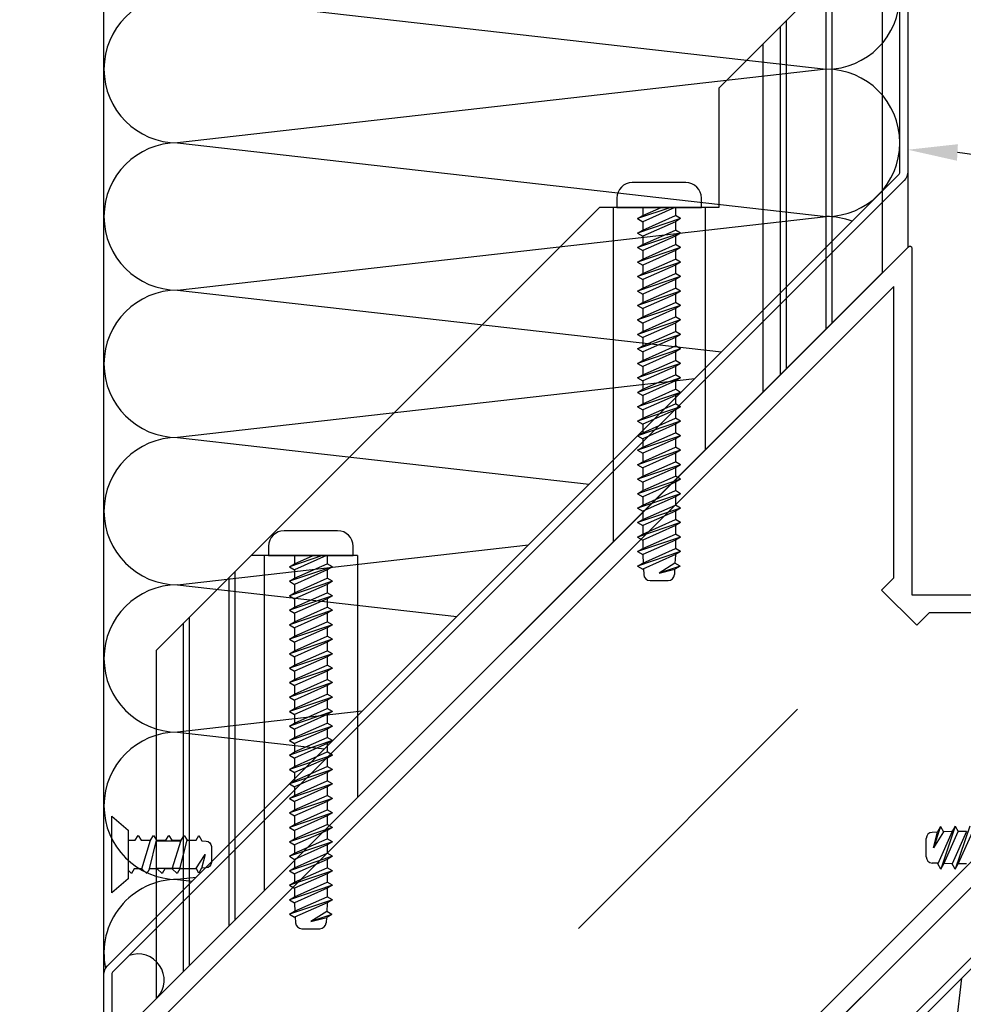
# Model space of a CAD drawing. Extents: x 0 to 138, y 0 to 87.
# Drawn here: x 18 to 23, y 66 to 71 of the extents above; entities that cross this region are included whole.
import ezdxf

# ---------------------------------------------------------------- set-up
doc = ezdxf.new("R2010")
doc.units = 0
doc.header["$LTSCALE"] = 0.5
doc.header["$MEASUREMENT"] = 0
doc.linetypes.add('CENTER', pattern=[2, 1.25, -0.25, 0.25, -0.25])
doc.layers.get('0').update_dxf_attribs({"color": 4, "linetype": 'CONTINUOUS'})
doc.layers.add('CENTER', color=1, linetype='CENTER')
doc.layers.add('DIME', color=2, linetype='CONTINUOUS')
doc.styles.get("Standard").update_dxf_attribs({"font": 'arial.ttf'})
doc.dimstyles.new('EXT_ON-ON$2', dxfattribs={"dimscale": 2, "dimtxt": 0.125, "dimasz": 0.125, "dimexe": 0.09, "dimexo": 0.1875, "dimgap": 0.05, "dimtad": 0, "dimtih": 1, "dimtoh": 1, "dimzin": 3, "dimdsep": 46, "dimtxsty": 'STANDARD', "dimcen": 0, "dimadec": 0, "dimazin": 0, "dimtfac": 1, "dimtdec": 4, "dimtofl": 0, "dimtmove": 0, "dimatfit": 0, "dimfxl": 1, "dimtolj": 1, "dimtzin": 3, "dimarcsym": 0})

# ---------------------------------------------------------------- blocks, each defined once
blk = doc.blocks.new('*D10')
at = {"layer": 'DIME', "color": 0, "lineweight": -2, "transparency": 16777216}
for start, end in [(53.8938, 83.6529), (6.3471, 37.3215)]:
    blk.add_arc((22.2783, 67.8505), 2.2579, start, end, dxfattribs=at)
at = {"layer": 'DIME', "color": 0, "transparency": 16777216}
for points in [[(22.5257, 70.053), (22.5303, 70.1362), (22.2783, 70.1084)], [(24.564, 68.1024), (24.4808, 68.0978), (24.5363, 67.8505)]]:
    blk.add_solid(points, dxfattribs=at)
at = {"layer": 'DIME', "color": 0, "transparency": 16777216, "insert": (23.8749, 69.4471), "char_height": 0.25, "attachment_point": 5}
blk.add_mtext('\\A1;90°', dxfattribs=at)

msp = doc.modelspace()

# ---------------------------------------------------------------- linework, layer by layer
for p, q in [((18.238341, 65.963541), (18.238341, 74.950588)), ((22.278341, 74.948464), (22.278341, 69.618272)), ((22.151341, 71.241272), (21.328341, 70.418272)), ((22.151341, 69.491272), (22.151341, 71.241272)), ((21.896341, 70.986272), (21.896341, 69.236272)), ((21.866341, 70.956272), (21.866341, 69.206272)), ((18.608561, 70.883514), (21.868121, 70.513294)), ((21.636341, 70.726272), (21.636341, 68.976272)), ((21.666341, 70.756272), (21.666341, 69.006272)), ((21.549341, 70.639272), (21.549341, 68.889272)), ((21.868121, 70.513294), (18.608561, 70.143074)), ((21.328341, 70.418272), (21.328341, 69.818272)), ((18.608561, 70.143074), (21.868121, 69.772854)), ((20.728341, 69.818272), (18.501341, 67.591272)), ((21.328341, 69.818272), (20.728341, 69.818272)), ((20.797124, 69.818272), (20.797124, 68.137055)), ((21.087568, 69.818272), (20.920341, 69.761951)), ((20.920341, 69.761951), (20.946628, 69.777128)), ((21.107247, 69.818272), (20.946628, 69.746775)), ((20.946628, 69.777128), (21.039058, 69.818272)), ((20.946628, 69.818272), (20.946628, 69.777128)), ((20.946628, 69.704381), (21.110054, 69.777128)), ((21.110054, 69.818272), (21.110054, 69.777128)), ((21.136341, 69.761951), (21.110054, 69.777128)), ((21.259558, 69.818272), (21.259558, 68.599489)), ((18.608561, 69.402634), (21.868121, 69.772854)), ((21.136341, 69.761951), (20.920341, 69.689204)), ((20.920341, 69.761951), (20.946628, 69.746775)), ((21.110054, 69.746775), (20.946628, 69.674027)), ((20.946628, 69.746775), (20.946628, 69.704381)), ((21.136341, 69.761951), (21.110054, 69.746775)), ((21.110054, 69.746775), (21.110054, 69.704381)), ((20.920341, 69.689204), (20.946628, 69.704381)), ((21.136341, 69.689204), (20.920341, 69.616457)), ((20.920341, 69.689204), (20.946628, 69.674027)), ((20.946628, 69.631634), (21.110054, 69.704381)), ((21.136341, 69.689204), (21.110054, 69.704381)), ((21.136341, 69.689204), (21.110054, 69.674027)), ((20.920341, 69.616457), (20.946628, 69.631634)), ((21.110054, 69.674027), (20.946628, 69.60128)), ((20.946628, 69.674027), (20.946628, 69.631634)), ((20.946628, 69.558886), (21.110054, 69.631634)), ((21.110054, 69.674027), (21.110054, 69.631634)), ((21.136341, 69.616457), (21.110054, 69.631634)), ((21.136341, 69.616457), (20.920341, 69.54371)), ((20.920341, 69.616457), (20.946628, 69.60128)), ((21.110054, 69.60128), (20.946628, 69.528533)), ((20.946628, 69.60128), (20.946628, 69.558886)), ((21.136341, 69.616457), (21.110054, 69.60128)), ((21.110054, 69.60128), (21.110054, 69.558886)), ((20.920341, 69.54371), (20.946628, 69.558886)), ((21.136341, 69.54371), (20.920341, 69.470963)), ((20.920341, 69.54371), (20.946628, 69.528533)), ((20.946628, 69.486139), (21.110054, 69.558886)), ((21.136341, 69.54371), (21.110054, 69.558886)), ((21.136341, 69.54371), (21.110054, 69.528533)), ((18.501341, 65.841272), (22.151341, 69.491272)), ((20.920341, 69.470963), (20.946628, 69.486139)), ((21.110054, 69.528533), (20.946628, 69.455786)), ((20.946628, 69.528533), (20.946628, 69.486139)), ((20.946628, 69.413392), (21.110054, 69.486139)), ((21.110054, 69.528533), (21.110054, 69.486139)), ((21.136341, 69.470963), (21.110054, 69.486139)), ((21.136341, 69.470963), (20.920341, 69.398215)), ((20.920341, 69.470963), (20.946628, 69.455786)), ((21.110054, 69.455786), (20.946628, 69.383039)), ((20.946628, 69.455786), (20.946628, 69.413392)), ((20.946628, 69.455786), (20.946628, 69.452827)), ((21.136341, 69.470963), (21.110054, 69.455786)), ((21.110054, 69.455786), (21.110054, 69.413392)), ((21.110054, 69.455786), (21.110054, 69.452827)), ((18.608561, 69.402634), (21.342106, 69.092159)), ((20.920341, 69.398215), (20.946628, 69.413392)), ((21.136341, 69.398215), (20.920341, 69.325468)), ((20.920341, 69.398215), (20.946628, 69.383039)), ((20.946628, 69.340645), (21.110054, 69.413392)), ((21.110054, 69.383039), (20.946628, 69.310292)), ((20.946628, 69.383039), (20.946628, 69.340645)), ((21.136341, 69.398215), (21.110054, 69.413392)), ((21.136341, 69.398215), (21.110054, 69.383039)), ((21.110054, 69.383039), (21.110054, 69.340645)), ((20.920341, 69.325468), (20.946628, 69.340645)), ((20.946628, 69.267898), (21.110054, 69.340645)), ((21.136341, 69.325468), (21.110054, 69.340645)), ((21.136341, 69.325468), (20.920341, 69.252721)), ((20.920341, 69.325468), (20.946628, 69.310292)), ((21.110054, 69.310292), (20.946628, 69.237544)), ((20.946628, 69.310292), (20.946628, 69.267898)), ((21.136341, 69.325468), (21.110054, 69.310292)), ((21.110054, 69.310292), (21.110054, 69.267898)), ((20.920341, 69.252721), (20.946628, 69.267898)), ((21.136341, 69.252721), (20.920341, 69.179974)), ((20.920341, 69.252721), (20.946628, 69.237544)), ((20.946628, 69.195151), (21.110054, 69.267898)), ((21.110054, 69.237544), (20.946628, 69.164797)), ((20.946628, 69.237544), (20.946628, 69.195151)), ((21.136341, 69.252721), (21.110054, 69.267898)), ((21.136341, 69.252721), (21.110054, 69.237544)), ((21.110054, 69.237544), (21.110054, 69.195151)), ((20.920341, 69.179974), (20.946628, 69.195151)), ((20.946628, 69.122403), (21.110054, 69.195151)), ((21.136341, 69.179974), (21.110054, 69.195151)), ((21.136341, 69.179974), (20.920341, 69.107227)), ((20.920341, 69.179974), (20.946628, 69.164797)), ((21.110054, 69.164797), (20.946628, 69.09205)), ((20.946628, 69.164797), (20.946628, 69.122403)), ((20.946628, 69.164797), (20.946628, 69.161838)), ((21.136341, 69.179974), (21.110054, 69.164797)), ((21.110054, 69.164797), (21.110054, 69.122403)), ((20.920341, 69.107227), (20.946628, 69.122403)), ((21.136341, 69.107227), (20.920341, 69.03448)), ((20.920341, 69.107227), (20.946628, 69.09205)), ((20.946628, 69.049656), (21.110054, 69.122403)), ((21.110054, 69.09205), (20.946628, 69.019303)), ((20.946628, 69.09205), (20.946628, 69.049656)), ((21.136341, 69.107227), (21.110054, 69.122403)), ((21.136341, 69.107227), (21.110054, 69.09205)), ((21.110054, 69.09205), (21.110054, 69.049656)), ((20.920341, 69.03448), (20.946628, 69.049656)), ((21.136341, 69.03448), (20.920341, 68.961732)), ((20.920341, 69.03448), (20.946628, 69.019303)), ((20.946628, 68.976909), (21.110054, 69.049656)), ((21.136341, 69.03448), (21.110054, 69.049656)), ((21.136341, 69.03448), (21.110054, 69.019303)), ((21.110054, 69.019303), (20.946628, 68.946556)), ((20.946628, 69.019303), (20.946628, 68.976909)), ((21.110054, 69.019303), (21.110054, 68.976909)), ((21.207306, 68.957359), (18.608561, 68.662194)), ((20.920341, 68.961732), (20.946628, 68.976909)), ((21.136341, 68.961732), (20.920341, 68.888985)), ((20.920341, 68.961732), (20.946628, 68.946556)), ((20.946628, 68.904162), (21.110054, 68.976909)), ((21.110054, 68.946556), (20.946628, 68.873809)), ((20.946628, 68.946556), (20.946628, 68.904162)), ((21.136341, 68.961732), (21.110054, 68.976909)), ((21.136341, 68.961732), (21.110054, 68.946556)), ((21.110054, 68.946556), (21.110054, 68.904162)), ((20.920341, 68.888985), (20.946628, 68.904162)), ((21.136341, 68.888985), (20.920341, 68.816238)), ((20.920341, 68.888985), (20.946628, 68.873809)), ((20.946628, 68.831415), (21.110054, 68.904162)), ((21.136341, 68.888985), (21.110054, 68.904162)), ((21.136341, 68.888985), (21.110054, 68.873809)), ((21.110054, 68.873809), (20.946628, 68.801061)), ((20.946628, 68.873809), (20.946628, 68.870849)), ((20.946628, 68.873809), (20.946628, 68.831415)), ((21.110054, 68.873809), (21.110054, 68.831415)), ((20.920341, 68.816238), (20.946628, 68.831415)), ((21.136341, 68.816238), (20.920341, 68.743491)), ((20.920341, 68.816238), (20.946628, 68.801061)), ((20.946628, 68.758668), (21.110054, 68.831415)), ((21.110054, 68.801061), (20.946628, 68.728314)), ((20.946628, 68.801061), (20.946628, 68.758668)), ((21.136341, 68.816238), (21.110054, 68.831415)), ((21.136341, 68.816238), (21.110054, 68.801061)), ((21.110054, 68.801061), (21.110054, 68.758668)), ((20.920341, 68.743491), (20.946628, 68.758668)), ((21.136341, 68.743491), (20.920341, 68.670744)), ((20.920341, 68.743491), (20.946628, 68.728314)), ((20.946628, 68.68592), (21.110054, 68.758668)), ((21.136341, 68.743491), (21.110054, 68.758668)), ((21.136341, 68.743491), (21.110054, 68.728314)), ((21.110054, 68.728314), (20.946628, 68.655567)), ((20.946628, 68.728314), (20.946628, 68.68592)), ((21.110054, 68.728314), (21.110054, 68.68592)), ((18.608561, 68.662194), (20.677188, 68.42724)), ((20.920341, 68.670744), (20.946628, 68.68592)), ((21.136341, 68.670744), (20.920341, 68.597997)), ((20.920341, 68.670744), (20.946628, 68.655567)), ((20.946628, 68.613173), (21.110054, 68.68592)), ((21.110054, 68.655567), (20.946628, 68.58282)), ((20.946628, 68.655567), (20.946628, 68.652608)), ((20.946628, 68.655567), (20.946628, 68.613173)), ((21.136341, 68.670744), (21.110054, 68.68592)), ((21.136341, 68.670744), (21.110054, 68.655567)), ((21.110054, 68.655567), (21.110054, 68.652608)), ((21.110054, 68.655567), (21.110054, 68.613173)), ((20.920341, 68.597997), (20.946628, 68.613173)), ((21.136341, 68.597997), (20.920341, 68.525249)), ((20.920341, 68.597997), (20.946628, 68.58282)), ((20.946628, 68.540426), (21.110054, 68.613173)), ((21.136341, 68.597997), (21.110054, 68.613173)), ((21.136341, 68.597997), (21.110054, 68.58282)), ((20.920341, 68.525249), (20.946628, 68.540426)), ((20.946628, 68.58282), (20.946628, 68.540426)), ((21.110054, 68.58282), (20.946628, 68.510073)), ((20.946628, 68.467679), (21.110054, 68.540426)), ((21.110054, 68.58282), (21.110054, 68.540426)), ((21.136341, 68.525249), (21.110054, 68.540426)), ((21.136341, 68.525249), (20.920341, 68.452502)), ((20.920341, 68.525249), (20.946628, 68.510073)), ((21.110054, 68.510073), (20.946628, 68.437325)), ((20.946628, 68.510073), (20.946628, 68.467679)), ((21.136341, 68.525249), (21.110054, 68.510073)), ((21.110054, 68.510073), (21.110054, 68.467679)), ((20.920341, 68.452502), (20.946628, 68.467679)), ((21.136341, 68.452502), (20.920341, 68.379755)), ((20.920341, 68.452502), (20.946628, 68.437325)), ((20.946628, 68.394932), (21.110054, 68.467679)), ((21.136341, 68.452502), (21.110054, 68.467679)), ((21.136341, 68.452502), (21.110054, 68.437325)), ((20.920341, 68.379755), (20.946628, 68.394932)), ((21.110054, 68.437325), (20.946628, 68.364578)), ((20.946628, 68.437325), (20.946628, 68.394932)), ((20.946628, 68.322185), (21.110054, 68.394932)), ((21.110054, 68.437325), (21.110054, 68.394932)), ((21.136341, 68.379755), (21.110054, 68.394932)), ((21.136341, 68.379755), (20.920341, 68.307008)), ((20.920341, 68.379755), (20.946628, 68.364578)), ((21.110054, 68.364578), (20.946628, 68.291831)), ((20.946628, 68.364578), (20.946628, 68.361619)), ((20.946628, 68.364578), (20.946628, 68.322185)), ((21.136341, 68.379755), (21.110054, 68.364578)), ((21.110054, 68.364578), (21.110054, 68.322185)), ((20.920341, 68.307008), (20.946628, 68.322185)), ((21.136341, 68.307008), (20.920341, 68.234261)), ((20.920341, 68.307008), (20.946628, 68.291831)), ((20.946628, 68.249437), (21.110054, 68.322185)), ((21.136341, 68.307008), (21.110054, 68.322185)), ((21.136341, 68.307008), (21.110054, 68.291831)), ((20.920341, 68.234261), (20.946628, 68.249437)), ((21.110054, 68.291831), (20.946628, 68.219084)), ((20.946628, 68.291831), (20.946628, 68.249437)), ((20.946628, 68.17669), (21.110054, 68.249437)), ((21.110054, 68.291831), (21.110054, 68.249437)), ((21.136341, 68.234261), (21.110054, 68.249437)), ((21.136341, 68.234261), (20.920341, 68.161513)), ((20.920341, 68.234261), (20.946628, 68.219084)), ((21.110054, 68.219084), (20.946628, 68.146337)), ((20.946628, 68.219084), (20.946628, 68.17669)), ((21.136341, 68.234261), (21.110054, 68.219084)), ((21.110054, 68.219084), (21.110054, 68.17669)), ((20.920341, 68.161513), (20.946628, 68.17669)), ((21.136341, 68.161513), (20.920341, 68.088766)), ((20.920341, 68.161513), (20.946628, 68.146337)), ((20.946628, 68.103943), (21.110054, 68.17669)), ((21.110054, 68.146337), (20.946628, 68.07359)), ((20.946628, 68.146337), (20.946628, 68.103943)), ((21.136341, 68.161513), (21.110054, 68.17669)), ((21.136341, 68.161513), (21.110054, 68.146337)), ((21.110054, 68.146337), (21.110054, 68.103943)), ((18.608561, 67.921754), (20.371992, 68.122044)), ((20.920341, 68.088766), (20.946628, 68.103943)), ((20.946628, 68.031196), (21.110054, 68.103943)), ((21.136341, 68.088766), (21.110054, 68.103943)), ((19.513341, 68.068272), (18.978341, 68.068272)), ((19.043341, 68.068272), (19.043341, 66.383272)), ((19.337568, 68.068272), (19.170341, 68.011951)), ((19.357247, 68.068272), (19.196628, 67.996775)), ((19.196628, 68.027128), (19.289058, 68.068272)), ((19.196628, 68.068272), (19.196628, 68.027128)), ((19.360054, 68.068272), (19.360054, 68.027128)), ((19.513341, 68.068272), (19.513341, 66.853272)), ((21.136341, 68.088766), (20.920341, 68.016019)), ((20.920341, 68.088766), (20.946628, 68.07359)), ((21.110054, 68.07359), (20.946628, 68.000842)), ((20.946628, 68.07359), (20.946628, 68.07063)), ((20.946628, 68.07063), (20.948481, 68.032021)), ((21.110054, 68.07063), (21.10812, 68.030335)), ((21.136341, 68.088766), (21.110054, 68.07359)), ((21.110054, 68.07359), (21.110054, 68.07063)), ((19.170341, 68.011951), (19.196628, 68.027128)), ((19.386341, 68.011951), (19.170341, 67.939204)), ((19.170341, 68.011951), (19.196628, 67.996775)), ((19.196628, 67.954381), (19.360054, 68.027128)), ((19.360054, 67.996775), (19.196628, 67.924027)), ((19.196628, 67.996775), (19.196628, 67.954381)), ((19.386341, 68.011951), (19.360054, 68.027128)), ((19.386341, 68.011951), (19.360054, 67.996775)), ((19.360054, 67.996775), (19.360054, 67.954381)), ((20.920341, 68.016019), (20.946628, 68.031196)), ((20.920341, 68.016019), (20.946628, 68.000842)), ((20.949908, 68.002302), (20.951298, 67.973343)), ((21.10812, 68.030335), (21.028341, 67.979646)), ((21.134178, 68.015291), (21.028341, 67.979646)), ((21.028341, 67.979646), (21.10812, 67.999981)), ((21.106631, 67.999319), (21.105385, 67.973343)), ((21.134407, 68.015158), (21.10812, 68.030335)), ((21.134407, 68.015158), (21.10812, 67.999981)), ((18.866341, 67.956272), (18.866341, 66.206272)), ((18.895315, 67.985246), (18.895315, 66.235246)), ((19.170341, 67.939204), (19.196628, 67.954381)), ((19.196628, 67.881634), (19.360054, 67.954381)), ((19.386341, 67.939204), (19.360054, 67.954381)), ((18.608561, 67.921754), (20.012269, 67.762322)), ((19.386341, 67.939204), (19.170341, 67.866457)), ((19.170341, 67.939204), (19.196628, 67.924027)), ((19.360054, 67.924027), (19.196628, 67.85128)), ((19.196628, 67.924027), (19.196628, 67.881634)), ((19.386341, 67.939204), (19.360054, 67.924027)), ((19.360054, 67.924027), (19.360054, 67.881634)), ((20.982846, 67.943272), (21.073836, 67.943272)), ((19.170341, 67.866457), (19.196628, 67.881634)), ((19.386341, 67.866457), (19.170341, 67.79371)), ((19.170341, 67.866457), (19.196628, 67.85128)), ((19.196628, 67.808886), (19.360054, 67.881634)), ((19.360054, 67.85128), (19.196628, 67.778533)), ((19.196628, 67.85128), (19.196628, 67.808886)), ((19.386341, 67.866457), (19.360054, 67.881634)), ((19.386341, 67.866457), (19.360054, 67.85128)), ((19.360054, 67.85128), (19.360054, 67.808886)), ((19.170341, 67.79371), (19.196628, 67.808886)), ((19.196628, 67.736139), (19.360054, 67.808886)), ((19.386341, 67.79371), (19.360054, 67.808886)), ((18.666341, 67.756272), (18.666341, 66.006272)), ((19.386341, 67.79371), (19.170341, 67.720963)), ((19.170341, 67.79371), (19.196628, 67.778533)), ((19.360054, 67.778533), (19.196628, 67.705786)), ((19.196628, 67.778533), (19.196628, 67.736139)), ((19.386341, 67.79371), (19.360054, 67.778533)), ((19.360054, 67.778533), (19.360054, 67.736139)), ((18.636341, 67.726272), (18.636341, 65.976272)), ((19.170341, 67.720963), (19.196628, 67.736139)), ((19.386341, 67.720963), (19.170341, 67.648215)), ((19.170341, 67.720963), (19.196628, 67.705786)), ((19.196628, 67.663392), (19.360054, 67.736139)), ((19.360054, 67.705786), (19.196628, 67.633039)), ((19.196628, 67.705786), (19.196628, 67.663392)), ((19.196628, 67.705786), (19.196628, 67.702827)), ((19.386341, 67.720963), (19.360054, 67.736139)), ((19.386341, 67.720963), (19.360054, 67.705786)), ((19.360054, 67.705786), (19.360054, 67.663392)), ((19.360054, 67.705786), (19.360054, 67.702827)), ((20.269108, 64.073505), (23.919108, 67.723505)), ((19.170341, 67.648215), (19.196628, 67.663392)), ((19.196628, 67.590645), (19.360054, 67.663392)), ((19.386341, 67.648215), (19.360054, 67.663392)), ((19.386341, 67.648215), (19.170341, 67.575468)), ((19.170341, 67.648215), (19.196628, 67.633039)), ((19.360054, 67.633039), (19.196628, 67.560292)), ((19.196628, 67.633039), (19.196628, 67.590645)), ((19.386341, 67.648215), (19.360054, 67.633039)), ((19.360054, 67.633039), (19.360054, 67.590645)), ((18.501341, 67.591272), (18.501341, 65.841272)), ((19.170341, 67.575468), (19.196628, 67.590645)), ((19.386341, 67.575468), (19.170341, 67.502721)), ((19.170341, 67.575468), (19.196628, 67.560292)), ((19.196628, 67.517898), (19.360054, 67.590645)), ((19.360054, 67.560292), (19.196628, 67.487544)), ((19.196628, 67.560292), (19.196628, 67.517898)), ((19.386341, 67.575468), (19.360054, 67.590645)), ((19.386341, 67.575468), (19.360054, 67.560292)), ((19.360054, 67.560292), (19.360054, 67.517898)), ((19.170341, 67.502721), (19.196628, 67.517898)), ((19.386341, 67.502721), (19.170341, 67.429974)), ((19.170341, 67.502721), (19.196628, 67.487544)), ((19.196628, 67.445151), (19.360054, 67.517898)), ((19.386341, 67.502721), (19.360054, 67.517898)), ((19.386341, 67.502721), (19.360054, 67.487544)), ((19.360054, 67.487544), (19.196628, 67.414797)), ((19.196628, 67.487544), (19.196628, 67.445151)), ((19.360054, 67.487544), (19.360054, 67.445151)), ((19.170341, 67.429974), (19.196628, 67.445151)), ((19.386341, 67.429974), (19.170341, 67.357227)), ((19.170341, 67.429974), (19.196628, 67.414797)), ((19.196628, 67.372403), (19.360054, 67.445151)), ((19.360054, 67.414797), (19.196628, 67.34205)), ((19.196628, 67.414797), (19.196628, 67.372403)), ((19.196628, 67.414797), (19.196628, 67.411838)), ((19.386341, 67.429974), (19.360054, 67.445151)), ((19.386341, 67.429974), (19.360054, 67.414797)), ((19.360054, 67.414797), (19.360054, 67.372403)), ((19.170341, 67.357227), (19.196628, 67.372403)), ((19.386341, 67.357227), (19.170341, 67.28448)), ((19.170341, 67.357227), (19.196628, 67.34205)), ((19.196628, 67.299656), (19.360054, 67.372403)), ((19.386341, 67.357227), (19.360054, 67.372403)), ((19.386341, 67.357227), (19.360054, 67.34205)), ((19.360054, 67.34205), (19.196628, 67.269303)), ((19.196628, 67.34205), (19.196628, 67.299656)), ((19.360054, 67.34205), (19.360054, 67.299656)), ((19.536677, 67.28673), (18.608561, 67.181314)), ((19.170341, 67.28448), (19.196628, 67.299656)), ((19.386341, 67.28448), (19.170341, 67.211732)), ((19.170341, 67.28448), (19.196628, 67.269303)), ((19.196628, 67.226909), (19.360054, 67.299656)), ((19.360054, 67.269303), (19.196628, 67.196556)), ((19.196628, 67.269303), (19.196628, 67.226909)), ((19.386341, 67.28448), (19.360054, 67.299656)), ((19.386341, 67.28448), (19.360054, 67.269303)), ((19.360054, 67.269303), (19.360054, 67.226909)), ((19.170341, 67.211732), (19.196628, 67.226909)), ((19.386341, 67.211732), (19.170341, 67.138985)), ((19.170341, 67.211732), (19.196628, 67.196556)), ((19.196628, 67.154162), (19.360054, 67.226909)), ((19.386341, 67.211732), (19.360054, 67.226909)), ((19.386341, 67.211732), (19.360054, 67.196556)), ((18.608561, 67.181314), (19.34735, 67.097403)), ((19.170341, 67.138985), (19.196628, 67.154162)), ((19.360054, 67.196556), (19.196628, 67.123809)), ((19.196628, 67.196556), (19.196628, 67.154162)), ((19.196628, 67.081415), (19.360054, 67.154162)), ((19.360054, 67.196556), (19.360054, 67.154162)), ((19.386341, 67.138985), (19.360054, 67.154162)), ((19.386341, 67.138985), (19.170341, 67.066238)), ((19.170341, 67.138985), (19.196628, 67.123809)), ((19.360054, 67.123809), (19.196628, 67.051061)), ((19.196628, 67.123809), (19.196628, 67.120849)), ((19.196628, 67.123809), (19.196628, 67.081415)), ((19.386341, 67.138985), (19.360054, 67.123809)), ((19.360054, 67.123809), (19.360054, 67.081415)), ((19.170341, 67.066238), (19.196628, 67.081415)), ((19.386341, 67.066238), (19.170341, 66.993491)), ((19.170341, 67.066238), (19.196628, 67.051061)), ((19.196628, 67.008668), (19.360054, 67.081415)), ((19.386341, 67.066238), (19.360054, 67.081415)), ((19.386341, 67.066238), (19.360054, 67.051061)), ((19.170341, 66.993491), (19.196628, 67.008668)), ((19.360054, 67.051061), (19.196628, 66.978314)), ((19.196628, 67.051061), (19.196628, 67.008668)), ((19.196628, 66.93592), (19.360054, 67.008668)), ((19.360054, 67.051061), (19.360054, 67.008668)), ((19.386341, 66.993491), (19.360054, 67.008668)), ((19.386341, 66.993491), (19.170341, 66.920744)), ((19.170341, 66.993491), (19.196628, 66.978314)), ((19.360054, 66.978314), (19.196628, 66.905567)), ((19.196628, 66.978314), (19.196628, 66.93592)), ((19.386341, 66.993491), (19.360054, 66.978314)), ((19.360054, 66.978314), (19.360054, 66.93592)), ((19.170341, 66.920744), (19.196628, 66.93592)), ((19.386341, 66.920744), (19.170341, 66.847997)), ((19.170341, 66.920744), (19.196628, 66.905567)), ((19.196628, 66.863173), (19.360054, 66.93592)), ((19.386341, 66.920744), (19.360054, 66.93592)), ((19.386341, 66.920744), (19.360054, 66.905567)), ((19.170341, 66.847997), (19.196628, 66.863173)), ((19.360054, 66.905567), (19.196628, 66.83282)), ((19.196628, 66.905567), (19.196628, 66.902608)), ((19.196628, 66.905567), (19.196628, 66.863173)), ((19.196628, 66.790426), (19.360054, 66.863173)), ((19.360054, 66.905567), (19.360054, 66.902608)), ((19.360054, 66.905567), (19.360054, 66.863173)), ((19.386341, 66.847997), (19.360054, 66.863173)), ((19.386341, 66.847997), (19.170341, 66.775249)), ((19.170341, 66.847997), (19.196628, 66.83282)), ((19.196628, 66.83282), (19.196628, 66.790426)), ((19.360054, 66.83282), (19.196628, 66.760073)), ((19.386341, 66.847997), (19.360054, 66.83282)), ((19.360054, 66.83282), (19.360054, 66.790426)), ((19.170341, 66.775249), (19.196628, 66.790426)), ((19.386341, 66.775249), (19.170341, 66.702502)), ((19.170341, 66.775249), (19.196628, 66.760073)), ((19.196628, 66.717679), (19.360054, 66.790426)), ((19.360054, 66.760073), (19.196628, 66.687325)), ((19.196628, 66.760073), (19.196628, 66.717679)), ((19.386341, 66.775249), (19.360054, 66.790426)), ((19.386341, 66.775249), (19.360054, 66.760073)), ((19.360054, 66.760073), (19.360054, 66.717679)), ((19.170341, 66.702502), (19.196628, 66.717679)), ((19.196628, 66.644932), (19.360054, 66.717679)), ((19.386341, 66.702502), (19.360054, 66.717679)), ((22.516602, 66.708505), (22.443855, 66.492505)), ((22.516602, 66.708505), (22.501426, 66.682218)), ((22.58935, 66.708505), (22.516602, 66.492505)), ((22.516602, 66.708505), (22.531779, 66.682218)), ((19.386341, 66.702502), (19.170341, 66.629755)), ((19.170341, 66.702502), (19.196628, 66.687325)), ((19.360054, 66.687325), (19.196628, 66.614578)), ((19.196628, 66.687325), (19.196628, 66.644932)), ((19.386341, 66.702502), (19.360054, 66.687325)), ((19.360054, 66.687325), (19.360054, 66.644932)), ((22.427155, 66.678795), (22.401179, 66.677548)), ((22.443127, 66.706342), (22.407482, 66.600505)), ((22.458171, 66.680284), (22.407482, 66.600505)), ((22.407482, 66.600505), (22.427818, 66.680284)), ((22.442994, 66.706571), (22.427818, 66.680284)), ((22.501426, 66.682218), (22.428679, 66.518792)), ((22.442994, 66.706571), (22.458171, 66.680284)), ((22.498467, 66.682218), (22.458171, 66.680284)), ((22.459032, 66.518792), (22.531779, 66.682218)), ((22.501426, 66.682218), (22.498467, 66.682218)), ((22.574173, 66.682218), (22.501426, 66.518792)), ((22.531779, 66.518792), (22.604526, 66.682218)), ((22.574173, 66.682218), (22.531779, 66.682218)), ((18.428089, 66.494358), (18.472879, 66.638142)), ((18.466759, 66.494358), (18.50286, 66.638142)), ((18.501341, 66.634272), (18.626341, 66.634272)), ((18.581135, 66.494358), (18.625925, 66.638142)), ((18.619805, 66.494358), (18.655906, 66.638142)), ((19.170341, 66.629755), (19.196628, 66.644932)), ((19.386341, 66.629755), (19.170341, 66.557008)), ((19.170341, 66.629755), (19.196628, 66.614578)), ((19.196628, 66.572185), (19.360054, 66.644932)), ((19.360054, 66.614578), (19.196628, 66.541831)), ((19.196628, 66.614578), (19.196628, 66.611619)), ((19.196628, 66.614578), (19.196628, 66.572185)), ((19.386341, 66.629755), (19.360054, 66.644932)), ((19.386341, 66.629755), (19.360054, 66.614578)), ((19.360054, 66.614578), (19.360054, 66.572185)), ((22.371108, 66.55501), (22.371108, 66.646)), ((18.700657, 66.494358), (18.746349, 66.566272)), ((18.746349, 66.566272), (18.728463, 66.496103)), ((19.170341, 66.557008), (19.196628, 66.572185)), ((19.196628, 66.499437), (19.360054, 66.572185)), ((19.386341, 66.557008), (19.360054, 66.572185)), ((19.386341, 66.557008), (19.170341, 66.484261)), ((19.170341, 66.557008), (19.196628, 66.541831)), ((19.360054, 66.541831), (19.196628, 66.469084)), ((19.196628, 66.541831), (19.196628, 66.499437)), ((19.386341, 66.557008), (19.360054, 66.541831)), ((19.360054, 66.541831), (19.360054, 66.499437)), ((22.430139, 66.522072), (22.401179, 66.523462)), ((22.443855, 66.492505), (22.428679, 66.518792)), ((22.443855, 66.492505), (22.459032, 66.518792)), ((22.498467, 66.518792), (22.459857, 66.520645)), ((22.501426, 66.518792), (22.498467, 66.518792)), ((22.516602, 66.492505), (22.501426, 66.518792)), ((22.516602, 66.492505), (22.531779, 66.518792)), ((22.574173, 66.518792), (22.531779, 66.518792)), ((18.501341, 66.498272), (18.626341, 66.498272)), ((19.170341, 66.484261), (19.196628, 66.499437)), ((19.386341, 66.484261), (19.170341, 66.411513)), ((19.170341, 66.484261), (19.196628, 66.469084)), ((19.196628, 66.42669), (19.360054, 66.499437)), ((19.360054, 66.469084), (19.196628, 66.396337)), ((19.196628, 66.469084), (19.196628, 66.42669)), ((19.386341, 66.484261), (19.360054, 66.499437)), ((19.386341, 66.484261), (19.360054, 66.469084)), ((19.360054, 66.469084), (19.360054, 66.42669)), ((18.701362, 66.451415), (18.608561, 66.440874)), ((18.608561, 66.440874), (18.682432, 66.432484)), ((19.170341, 66.411513), (19.196628, 66.42669)), ((19.196628, 66.353943), (19.360054, 66.42669)), ((19.386341, 66.411513), (19.360054, 66.42669)), ((19.386341, 66.411513), (19.170341, 66.338766)), ((19.170341, 66.411513), (19.196628, 66.396337)), ((19.360054, 66.396337), (19.196628, 66.32359)), ((19.196628, 66.396337), (19.196628, 66.353943)), ((19.386341, 66.411513), (19.360054, 66.396337)), ((19.360054, 66.396337), (19.360054, 66.353943)), ((19.170341, 66.338766), (19.196628, 66.353943)), ((19.386341, 66.338766), (19.170341, 66.266019)), ((19.170341, 66.338766), (19.196628, 66.32359)), ((19.196628, 66.281196), (19.360054, 66.353943)), ((19.360054, 66.32359), (19.196628, 66.250842)), ((19.196628, 66.32359), (19.196628, 66.32063)), ((19.196628, 66.32063), (19.198481, 66.282021)), ((19.360054, 66.32063), (19.35812, 66.280335)), ((19.386341, 66.338766), (19.360054, 66.353943)), ((19.386341, 66.338766), (19.360054, 66.32359)), ((19.360054, 66.32359), (19.360054, 66.32063)), ((19.170341, 66.266019), (19.196628, 66.281196)), ((19.170341, 66.266019), (19.196628, 66.250842)), ((19.35812, 66.280335), (19.278341, 66.229646)), ((19.384178, 66.265291), (19.278341, 66.229646)), ((19.384407, 66.265158), (19.35812, 66.280335)), ((19.384407, 66.265158), (19.35812, 66.249981)), ((19.199908, 66.252302), (19.201298, 66.223343)), ((19.278341, 66.229646), (19.35812, 66.249981)), ((19.356631, 66.249319), (19.355385, 66.223343)), ((19.232846, 66.193272), (19.323836, 66.193272)), ((22.34959, 64.180725), (22.54988, 65.944155))]:
    msp.add_line(p, q)
for points in [[(22.278341, 74.948464), (22.278341, 69.996678, -0.19891237), (22.260768, 69.954252), (18.284199, 65.977683, 0.19891237), (18.278341, 65.963541), (18.278341, 65.026041), (18.238341, 65.026041), (18.238341, 65.963541, -0.19891237), (18.255915, 66.005968), (22.232483, 69.982536, 0.19891237), (22.238341, 69.996678), (22.238341, 74.908469)], [(18.278341, 65.618272), (22.28127, 69.621201, -0.66817864), (22.298341, 69.61413), (22.298341, 67.870505), (24.041966, 67.870505, -0.66817864)], [(18.278341, 65.618272), (22.28127, 69.621201, -0.66817864), (22.298341, 69.61413), (22.298341, 67.870505), (24.041966, 67.870505, -0.66817864)], [(20.033987, 63.965663), (23.848829, 67.780505), (22.385118, 67.780505), (22.32309, 67.718477), (22.146313, 67.895254), (22.208341, 67.957282), (22.208341, 69.420993), (18.393499, 65.606151, 0.47871888)], [(20.033987, 63.965663), (23.848829, 67.780505), (22.385118, 67.780505), (22.32309, 67.718477), (22.146313, 67.895254), (22.208341, 67.957282), (22.208341, 69.420993), (18.393499, 65.606151, 0.47871888)], [(29.3763, 67.850505), (24.424514, 67.850505, 0.19891237), (24.382088, 67.832931), (20.405519, 63.856363, -0.19891237), (20.391377, 63.850505), (19.453877, 63.850505), (19.453877, 63.810505), (20.391377, 63.810505, 0.19891237), (20.433804, 63.828079), (24.410372, 67.804647, -0.19891237), (24.424514, 67.810505), (29.336305, 67.810505)], [(18.359439, 66.638142), (18.395762, 66.638142), (18.410978, 66.66125), (18.425743, 66.638142), (18.472879, 66.638142), (18.488094, 66.66125), (18.50286, 66.638142), (18.549995, 66.638142), (18.56521, 66.66125), (18.579976, 66.638142), (18.625925, 66.638142), (18.64114, 66.66125), (18.655906, 66.638142), (18.701008, 66.638142), (18.714357, 66.661263), (18.729455, 66.635112), (18.751893, 66.634035, -0.40023423), (18.778341, 66.606287), (18.778341, 66.526257, -0.40023423), (18.751893, 66.498509), (18.729224, 66.497421), (18.715114, 66.472983), (18.702773, 66.494358), (18.619805, 66.494358), (18.606955, 66.47125), (18.581135, 66.494358), (18.543875, 66.494358), (18.531025, 66.47125), (18.505205, 66.494358), (18.466759, 66.494358), (18.453909, 66.47125), (18.428089, 66.494358), (18.389642, 66.494358), (18.376793, 66.47125), (18.359439, 66.486781)]]:
    msp.add_lwpolyline(points, format="xyb")
for points in [[(21.240841, 69.865272, 0.41421356), (21.162841, 69.943272), (20.893841, 69.943272, 0.41421356), (20.815841, 69.865272), (20.815841, 69.818272), (21.240841, 69.818272)], [(19.490841, 68.115272, 0.41421356), (19.412841, 68.193272), (19.143841, 68.193272, 0.41421356), (19.065841, 68.115272), (19.065841, 68.068272), (19.490841, 68.068272)]]:
    msp.add_lwpolyline(points, format="xyb", close=True)
msp.add_lwpolyline([(24.049037, 67.853434), (20.046108, 63.850505)])
msp.add_lwpolyline([(24.049037, 67.853434), (20.046108, 63.850505)])
msp.add_lwpolyline([(18.278341, 66.758589), (18.359439, 66.688092), (18.359439, 66.444452), (18.278341, 66.373955)], close=True)
for centre, radius, start, end in [((21.868121, 70.883514), 0.37022, 270, 90), ((18.608561, 70.513294), 0.37022, 90, 270), ((21.868121, 70.143074), 0.37022, 270, 90), ((18.608561, 69.772854), 0.37022, 90, 270), ((21.868121, 69.402634), 0.37022, 69.309971, 90), ((18.608561, 69.032414), 0.37022, 90, 270), ((18.608561, 68.291974), 0.37022, 90, 270), ((20.982846, 67.974857), 0.031585, 182.748088, 270), ((21.073836, 67.974857), 0.031585, 270, 357.251912), ((18.608561, 67.551534), 0.37022, 90, 270), ((18.608561, 66.811094), 0.37022, 90, 270), ((22.402693, 66.646), 0.031585, 92.748088, 180), ((22.402693, 66.55501), 0.031585, 180, 267.251912), ((18.608561, 66.070654), 0.37022, 90, 192.005895), ((19.232846, 66.224857), 0.031585, 182.748088, 270), ((19.323836, 66.224857), 0.031585, 270, 357.251912), ((18.409633, 65.9349), 0.131266, 318.266927, 109.979159)]:
    msp.add_arc(centre, radius, start, end)
at = {"layer": 'CENTER', "linetype": 'CENTER', "ltscale": 7}
msp.add_line((10.732233, 56.287505), (21.724016, 67.29618), dxfattribs=at)

# ---------------------------------------------------------------- dimensions: what is measured, and where the dimension line sits
at = {"layer": 'DIME'}
dim = msp.add_angular_dim_2l(base=(24.23376, 68.979467), line1=((28.390296, 67.850505), (24.046108, 67.850505)), line2=((22.278341, 73.96246), (22.278341, 69.618272)), dimstyle='EXT_ON-ON$2', dxfattribs=at)
dim.commit()
dim.dimension.update_dxf_attribs({"geometry": '*D10', "text_midpoint": (23.874934, 69.447098)})

doc.saveas('drawing.dxf')
